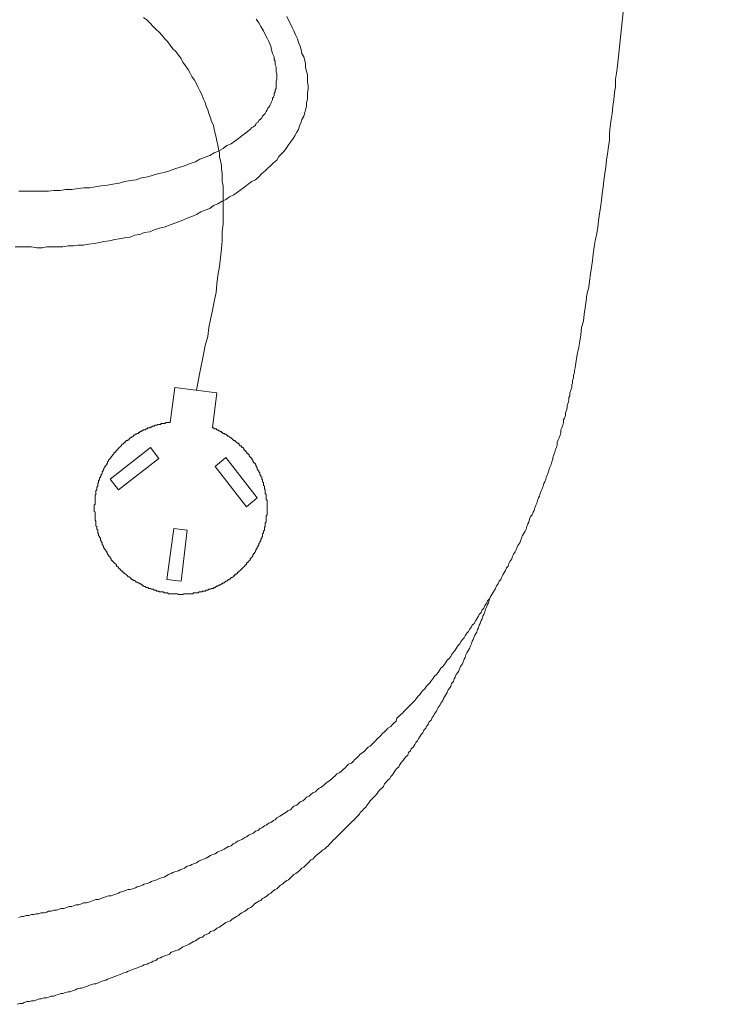
# Model space of a CAD drawing. Units: inches. Extents: x -2211 to 1142, y -1582 to 978.
# Drawn here: x 499 to 579, y -985 to -875 of the extents above; entities that cross this region are included whole.
import ezdxf

# ---------------------------------------------------------------- set-up
doc = ezdxf.new("R2010")
doc.units = ezdxf.units.IN
doc.header["$MEASUREMENT"] = 0
doc.layers.add('图层 1', color=7, linetype='Continuous')

msp = doc.modelspace()

# ---------------------------------------------------------------- linework, layer by layer
at = {"layer": '图层 1', "color": 7, "lineweight": 9}
for points in [[(578.83, -759.95), (566.26, -879.39)], [(529.07, -874.56), (529.27, -874.96), (529.48, -875.37), (529.67, -875.77), (529.87, -876.17), (530.07, -876.67), (530.28, -877.07), (530.37, -877.48), (530.58, -877.87), (530.67, -878.28), (530.77, -878.69), (530.98, -879.08), (531.08, -879.49), (531.17, -879.88), (531.17, -880.29), (531.28, -880.7), (531.38, -881.09), (531.38, -881.5), (531.38, -881.9), (531.48, -882.3), (531.48, -882.7), (531.38, -883.1), (531.38, -883.41), (531.38, -883.81), (531.28, -884.21), (531.28, -884.61), (531.17, -885.01), (531.08, -885.32), (530.98, -885.72), (530.77, -886.12), (530.67, -886.42), (530.48, -886.83), (530.37, -887.23), (530.18, -887.53), (529.97, -887.93), (529.77, -888.23), (529.48, -888.64), (529.27, -888.94), (529.07, -889.23), (528.77, -889.64), (528.46, -889.94), (528.16, -890.24), (527.96, -890.65), (527.57, -890.95), (527.26, -891.25), (526.95, -891.55), (526.65, -891.85), (526.25, -892.15), (525.95, -892.55), (525.55, -892.86), (525.15, -893.05), (524.74, -893.36), (524.35, -893.66), (523.94, -893.96), (523.54, -894.27), (523.14, -894.56), (522.63, -894.77), (522.24, -895.07), (521.83, -895.27), (521.32, -895.57), (520.83, -895.77), (520.42, -896.07), (519.92, -896.28), (519.41, -896.48), (518.92, -896.77), (518.41, -896.98), (517.91, -897.18), (517.41, -897.39), (516.91, -897.58), (516.4, -897.78), (515.8, -897.98), (515.3, -898.19), (514.79, -898.28), (514.19, -898.49), (513.69, -898.69), (513.08, -898.78), (512.59, -898.99), (511.98, -899.09), (511.48, -899.29), (510.87, -899.39), (510.27, -899.49), (509.77, -899.58), (509.16, -899.7), (508.56, -899.79), (508.06, -899.89), (507.45, -900), (506.85, -900.1), (506.25, -900.19), (505.65, -900.19), (505.15, -900.29), (504.54, -900.29), (503.94, -900.4), (503.34, -900.4), (502.73, -900.4), (502.13, -900.4), (501.63, -900.5), (501.02, -900.5), (500.41, -900.4), (499.82, -900.4), (499.21, -900.4), (498.61, -900.4)], [(512.98, -874.66), (513.39, -874.96), (513.69, -875.27), (514.09, -875.66), (514.39, -875.96), (514.79, -876.36), (515.1, -876.67), (515.4, -877.07), (515.7, -877.37), (515.99, -877.78), (516.3, -878.18), (516.61, -878.48), (516.91, -878.88), (517.2, -879.28), (517.41, -879.69), (517.71, -880.09), (518.02, -880.49), (518.21, -880.89), (518.41, -881.29), (518.71, -881.69), (518.92, -882.1), (519.11, -882.5), (519.32, -882.9), (519.52, -883.31), (519.72, -883.81), (519.92, -884.21), (520.02, -884.61), (520.22, -885.01), (520.32, -885.42), (520.52, -885.93), (520.62, -886.32), (520.83, -886.73), (520.93, -887.23), (521.03, -887.63), (521.13, -888.14), (521.23, -888.53), (521.32, -888.94), (521.42, -889.44), (521.53, -889.84), (521.53, -890.34), (521.63, -890.74), (521.73, -891.25), (521.73, -891.65), (521.83, -892.15), (521.83, -892.55), (521.83, -893.05), (521.93, -893.56), (521.93, -893.96), (521.93, -894.46), (521.93, -894.96), (521.93, -895.37), (521.93, -895.87), (521.93, -896.37), (521.93, -896.77), (521.93, -897.28), (521.93, -897.78), (521.83, -898.69), (521.83, -899.7), (521.73, -900.6), (521.63, -901.61), (521.53, -902.61), (521.32, -903.61), (521.23, -904.52), (521.13, -905.52), (520.93, -906.53), (520.73, -907.53), (520.52, -908.54), (520.32, -909.44), (520.22, -910.45), (519.92, -911.45), (519.72, -912.45), (519.32, -914.48), (518.92, -916.48)], [(525.65, -874.86), (525.95, -875.27), (526.15, -875.66), (526.45, -876.17), (526.65, -876.57), (526.86, -876.97), (527.06, -877.37), (527.26, -877.87), (527.36, -878.28), (527.45, -878.69), (527.66, -879.08), (527.66, -879.39), (527.76, -879.58), (527.76, -879.78), (527.76, -879.99), (527.86, -880.19), (527.86, -880.39), (527.86, -880.6), (527.86, -880.79), (527.96, -880.99), (527.96, -881.19), (527.96, -881.4), (527.96, -881.6), (527.86, -881.79), (527.86, -882), (527.86, -882.2), (527.86, -882.4), (527.86, -882.61), (527.76, -882.81), (527.76, -883), (527.66, -883.2), (527.66, -883.41), (527.57, -883.61), (527.45, -883.71), (527.45, -883.91), (527.36, -884.11), (527.26, -884.31), (527.16, -884.52), (527.06, -884.71), (526.95, -884.82), (526.86, -885.01), (526.75, -885.21), (526.65, -885.42), (526.56, -885.52), (526.36, -885.72), (526.25, -885.93), (526.15, -886.02), (525.95, -886.22), (525.85, -886.42), (525.65, -886.52), (525.55, -886.73), (525.34, -886.93), (525.15, -887.02), (524.95, -887.23), (524.85, -887.32), (524.44, -887.63), (524.04, -887.93), (523.64, -888.23), (523.24, -888.53), (522.83, -888.83), (522.33, -889.04), (521.93, -889.35), (521.42, -889.64), (520.93, -889.84), (520.42, -890.15), (519.92, -890.34), (519.32, -890.54), (518.82, -890.85), (518.21, -891.05), (517.71, -891.25), (517.1, -891.45), (516.51, -891.65), (515.9, -891.85), (515.3, -892.06), (514.7, -892.15), (514.09, -892.35), (513.49, -892.55), (512.78, -892.65), (512.18, -892.86), (511.58, -892.96), (510.87, -893.05), (510.27, -893.26), (509.56, -893.36), (508.96, -893.47), (508.26, -893.56), (507.56, -893.66), (506.95, -893.76), (506.25, -893.76), (505.65, -893.86), (504.94, -893.96), (504.23, -893.96), (503.64, -894.06), (502.93, -894.06), (502.32, -894.16), (501.63, -894.16), (500.93, -894.16), (500.32, -894.16), (499.72, -894.16), (499.02, -894.16)], [(561.43, -913.97), (561.53, -913.17), (561.63, -912.45), (561.84, -911.65), (561.94, -910.95), (562.04, -910.24), (562.14, -909.44), (562.34, -908.74), (562.45, -907.94), (562.54, -907.24), (562.64, -906.43), (562.74, -905.73), (562.95, -904.91), (563.04, -904.22), (563.14, -903.41), (563.25, -902.71), (563.35, -901.91), (563.45, -901.2), (563.54, -900.4), (563.65, -899.7), (563.85, -898.89), (563.95, -898.19), (564.05, -897.48), (564.15, -896.68), (564.25, -895.97), (564.36, -895.17), (564.46, -894.46), (564.55, -893.66), (564.65, -892.96), (564.75, -892.15), (564.86, -891.45), (564.95, -890.65), (565.05, -889.94), (565.16, -889.13), (565.26, -888.43), (565.26, -887.63), (565.35, -886.93), (565.46, -886.12), (565.56, -885.42), (565.66, -884.61), (565.75, -883.91), (565.85, -883.1), (565.96, -882.4), (565.96, -881.6), (566.06, -880.89), (566.16, -880.09), (566.26, -879.39)], [(499.02, -975.6), (499.31, -975.5), (499.52, -975.5), (499.82, -975.39), (500.11, -975.39), (500.41, -975.29), (500.72, -975.29), (500.93, -975.19), (501.22, -975.19), (501.52, -975.1), (501.83, -975.1), (502.13, -975), (502.32, -974.89), (502.63, -974.89), (502.93, -974.79), (503.23, -974.79), (503.53, -974.69), (503.74, -974.59), (504.04, -974.59), (504.35, -974.49), (504.64, -974.39), (504.94, -974.39), (505.15, -974.29), (505.44, -974.18), (505.74, -974.18), (506.05, -974.09), (506.25, -973.98), (506.55, -973.98), (506.85, -973.89), (507.15, -973.79), (507.36, -973.69), (507.65, -973.59), (507.96, -973.59), (508.26, -973.48), (508.45, -973.38), (508.76, -973.28), (509.06, -973.18), (509.37, -973.18), (509.56, -973.09), (509.87, -972.98), (510.17, -972.88), (510.37, -972.78), (510.68, -972.68), (510.97, -972.58), (511.28, -972.48), (511.48, -972.48), (511.77, -972.38), (512.08, -972.27), (512.28, -972.18), (512.59, -972.08), (512.88, -971.97), (513.08, -971.88), (513.39, -971.78), (513.69, -971.68), (513.89, -971.58), (514.19, -971.47), (514.49, -971.37), (514.7, -971.27), (514.99, -971.17), (515.3, -971.07), (515.5, -970.97), (515.8, -970.77), (516.1, -970.67), (516.3, -970.57), (516.61, -970.47), (516.91, -970.37), (517.1, -970.27), (517.41, -970.17), (517.61, -970.06), (517.91, -969.86), (518.21, -969.77), (518.41, -969.67), (518.71, -969.56), (518.92, -969.47), (519.22, -969.26), (519.52, -969.16), (519.72, -969.06), (520.02, -968.96), (520.22, -968.86), (520.52, -968.65), (520.73, -968.56), (521.03, -968.46), (521.32, -968.26), (521.53, -968.16), (521.83, -968.05), (522.03, -967.95), (522.33, -967.76), (522.53, -967.66), (522.83, -967.56), (523.04, -967.35), (523.33, -967.25), (523.54, -967.05), (523.84, -966.95), (524.04, -966.85), (524.35, -966.64), (524.54, -966.55), (524.85, -966.35), (525.05, -966.25), (525.34, -966.14), (525.55, -965.94), (525.85, -965.84), (526.05, -965.64), (526.25, -965.55), (526.56, -965.34), (526.75, -965.24), (527.06, -965.04), (527.26, -964.94), (527.57, -964.73), (527.76, -964.64), (527.96, -964.44), (528.27, -964.24), (528.46, -964.14), (528.77, -963.93), (528.97, -963.83), (529.17, -963.63), (529.48, -963.53), (529.67, -963.32), (529.87, -963.13), (530.18, -963.03), (530.37, -962.83), (530.58, -962.62), (530.87, -962.52), (531.08, -962.33), (531.28, -962.12), (531.58, -962.02), (531.78, -961.82), (531.98, -961.62), (532.28, -961.52), (532.49, -961.31), (532.69, -961.12), (532.89, -961.02), (533.19, -960.82), (533.39, -960.61), (533.6, -960.42), (533.79, -960.31), (534.1, -960.11), (534.29, -959.91), (534.5, -959.71), (534.7, -959.51), (534.99, -959.4), (535.2, -959.21), (535.4, -959.01), (535.6, -958.81), (535.8, -958.6), (536, -958.41), (536.31, -958.3), (536.5, -958.1), (536.71, -957.9), (536.91, -957.7), (537.11, -957.5), (537.31, -957.3), (537.61, -957.1), (537.82, -956.9), (538.02, -956.69), (538.21, -956.5), (538.41, -956.39), (538.62, -956.19), (538.82, -955.99), (539.02, -955.8), (539.21, -955.59), (539.42, -955.39), (539.62, -955.18), (539.82, -954.98), (540.03, -954.78), (540.23, -954.59), (540.42, -954.38), (540.73, -954.18), (540.93, -953.98), (541.13, -953.78), (541.33, -953.58), (541.43, -953.27), (541.63, -953.08), (541.83, -952.87), (542.04, -952.68), (542.24, -952.47), (542.44, -952.27), (542.64, -952.07), (542.84, -951.88), (543.04, -951.67), (543.24, -951.47), (543.44, -951.27), (543.64, -950.96), (543.84, -950.76), (544.04, -950.56), (544.15, -950.36), (544.34, -950.16), (544.54, -949.96), (544.75, -949.67), (544.95, -949.45), (545.15, -949.26), (545.25, -949.06), (545.46, -948.85), (545.65, -948.56), (545.86, -948.35), (546.06, -948.15), (546.16, -947.95), (546.36, -947.64), (546.56, -947.44), (546.76, -947.24), (546.86, -947.05), (547.06, -946.74), (547.27, -946.55), (547.46, -946.34), (547.56, -946.14), (547.76, -945.84), (547.97, -945.64), (548.07, -945.43), (548.26, -945.14), (548.47, -944.93), (548.57, -944.73), (548.77, -944.43), (548.97, -944.23), (549.07, -944.03), (549.28, -943.73), (549.47, -943.52), (549.58, -943.32), (549.78, -943.02), (549.87, -942.82), (550.08, -942.62), (550.28, -942.31), (550.38, -942.11), (550.58, -941.82), (550.67, -941.61), (550.88, -941.41), (550.98, -941.11), (551.19, -940.91), (551.28, -940.61), (551.49, -940.41), (551.59, -940.1), (551.79, -939.91), (551.89, -939.7), (552.08, -939.4), (552.18, -939.21), (552.39, -938.9), (552.49, -938.7), (552.59, -938.4), (552.79, -938.19), (552.89, -937.9), (553.09, -937.69), (553.19, -937.39), (553.29, -937.19), (553.5, -936.89), (553.59, -936.69), (553.7, -936.39), (553.9, -936.19), (553.99, -935.89), (554.09, -935.69), (554.3, -935.38), (554.4, -935.08), (554.5, -934.87), (554.7, -934.58), (554.8, -934.38), (554.91, -934.07), (555, -933.88), (555.2, -933.57), (555.3, -933.37), (555.41, -933.07), (555.5, -932.77), (555.61, -932.57), (555.81, -932.27), (555.91, -932.06), (556, -931.76), (556.1, -931.45), (556.21, -931.26), (556.31, -930.95), (556.41, -930.65), (556.61, -930.46), (556.71, -930.15), (556.81, -929.95), (556.91, -929.65), (557.01, -929.35), (557.12, -929.15), (557.21, -928.85), (557.31, -928.55), (557.41, -928.35), (557.51, -928.04), (557.62, -927.74), (557.72, -927.54), (557.82, -927.24), (557.92, -926.94), (558.02, -926.73), (558.12, -926.43), (558.21, -926.14), (558.32, -925.93), (558.42, -925.63), (558.52, -925.32), (558.62, -925.03), (558.72, -924.82), (558.82, -924.52), (558.92, -924.22), (558.92, -924.02), (559.03, -923.72), (559.13, -923.41), (559.22, -923.11), (559.32, -922.91), (559.42, -922.61), (559.42, -922.31), (559.53, -922.02), (559.63, -921.81), (559.73, -921.51), (559.83, -921.2), (559.83, -920.9), (559.93, -920.7), (560.03, -920.4), (560.13, -920.1), (560.13, -919.8), (560.24, -919.6), (560.33, -919.3), (560.33, -918.99), (560.44, -918.7), (560.53, -918.49), (560.53, -918.19), (560.63, -917.89), (560.73, -917.59), (560.73, -917.28), (560.83, -917.09), (560.83, -916.78), (560.94, -916.48), (561.04, -916.18), (561.04, -915.88), (561.13, -915.68), (561.13, -915.38), (561.24, -915.07), (561.24, -914.77), (561.33, -914.48), (561.33, -914.27), (561.43, -913.97)], [(515.99, -920.1), (516.51, -916.18)], [(516.51, -916.18), (521.23, -916.78)], [(521.23, -916.78), (520.73, -920.7)], [(515.99, -920.1), (515.9, -920.1), (515.8, -920.1), (515.7, -920.1), (515.6, -920.1), (515.5, -920.1), (515.4, -920.2), (515.3, -920.2), (515.19, -920.2), (515.1, -920.2), (514.99, -920.2), (514.89, -920.3), (514.79, -920.3), (514.7, -920.3), (514.6, -920.3), (514.49, -920.4), (514.39, -920.4), (514.29, -920.4), (514.19, -920.51), (514.09, -920.51), (513.99, -920.51), (513.89, -920.6), (513.78, -920.6), (513.69, -920.7), (513.59, -920.7), (513.49, -920.7), (513.39, -920.81), (513.28, -920.81), (513.19, -920.9), (513.08, -920.9), (512.98, -920.9), (512.88, -921.01), (512.78, -921.01), (512.69, -921.1), (512.59, -921.1), (512.59, -921.2), (512.48, -921.2), (512.39, -921.31), (512.28, -921.31), (512.18, -921.41), (512.08, -921.41), (511.98, -921.51), (511.88, -921.51), (511.88, -921.61), (511.77, -921.71), (511.68, -921.71), (511.58, -921.81), (511.48, -921.81), (511.38, -921.92), (511.38, -922.02), (511.28, -922.02), (511.18, -922.11), (511.07, -922.11), (510.97, -922.21), (510.97, -922.31), (510.87, -922.31), (510.77, -922.42), (510.68, -922.51), (510.57, -922.51), (510.57, -922.61), (510.48, -922.72), (510.37, -922.82), (510.27, -922.91), (510.17, -923.02), (510.07, -923.11), (509.97, -923.22), (509.87, -923.32), (509.87, -923.41), (509.77, -923.41), (509.66, -923.52), (509.66, -923.62), (509.56, -923.72), (509.47, -923.82), (509.37, -923.93), (509.37, -924.02), (509.27, -924.12), (509.16, -924.22), (509.06, -924.32), (509.06, -924.42), (508.96, -924.52), (508.96, -924.63), (508.86, -924.73), (508.86, -924.82), (508.76, -924.93), (508.67, -925.03), (508.67, -925.13), (508.56, -925.23), (508.56, -925.32), (508.45, -925.43), (508.45, -925.53), (508.36, -925.63), (508.36, -925.73), (508.36, -925.84), (508.26, -925.93), (508.26, -926.03), (508.16, -926.14), (508.16, -926.23), (508.06, -926.34), (508.06, -926.43), (508.06, -926.53), (507.96, -926.64), (507.96, -926.73), (507.96, -926.83), (507.86, -926.94), (507.86, -927.04), (507.86, -927.14), (507.86, -927.24), (507.76, -927.34), (507.76, -927.44), (507.76, -927.54), (507.76, -927.64), (507.65, -927.74), (507.65, -927.84), (507.65, -927.94), (507.65, -928.04), (507.65, -928.15), (507.56, -928.24), (507.56, -928.35), (507.56, -928.44), (507.56, -928.55), (507.56, -928.64), (507.56, -928.74), (507.56, -928.85), (507.56, -928.95), (507.56, -929.05), (507.56, -929.15), (507.56, -929.25), (507.45, -929.35), (507.45, -929.45), (507.45, -929.54), (507.45, -929.65), (507.45, -929.75), (507.45, -929.85), (507.45, -930.06), (507.56, -930.15), (507.56, -930.26), (507.56, -930.36), (507.56, -930.46), (507.56, -930.56), (507.56, -930.65), (507.56, -930.76), (507.56, -930.86), (507.56, -930.95), (507.56, -931.06), (507.65, -931.16), (507.65, -931.26), (507.65, -931.36), (507.65, -931.45), (507.65, -931.56), (507.65, -931.67), (507.76, -931.76), (507.76, -931.86), (507.76, -931.97), (507.76, -932.06), (507.86, -932.16), (507.86, -932.27), (507.86, -932.37), (507.86, -932.47), (507.96, -932.57), (507.96, -932.67), (507.96, -932.77), (508.06, -932.86), (508.06, -932.97), (508.16, -933.07), (508.16, -933.17), (508.16, -933.27), (508.26, -933.37), (508.26, -933.47), (508.36, -933.57), (508.36, -933.68), (508.36, -933.77), (508.45, -933.88), (508.45, -933.97), (508.56, -934.07), (508.56, -934.18), (508.67, -934.28), (508.67, -934.38), (508.76, -934.38), (508.76, -934.48), (508.86, -934.58), (508.86, -934.68), (508.96, -934.77), (508.96, -934.87), (509.06, -934.98), (509.06, -935.08), (509.16, -935.08), (509.27, -935.18), (509.27, -935.28), (509.37, -935.38), (509.37, -935.48), (509.47, -935.59), (509.56, -935.59), (509.56, -935.69), (509.66, -935.78), (509.77, -935.89), (509.87, -935.98), (509.97, -936.08), (509.97, -936.19), (510.07, -936.28), (510.17, -936.28), (510.17, -936.39), (510.27, -936.49), (510.37, -936.49), (510.37, -936.59), (510.48, -936.69), (510.57, -936.78), (510.68, -936.78), (510.68, -936.89), (510.77, -936.99), (510.87, -936.99), (510.97, -937.09), (511.07, -937.19), (511.18, -937.29), (511.28, -937.39), (511.38, -937.39), (511.48, -937.49), (511.58, -937.6), (511.68, -937.69), (511.77, -937.69), (511.88, -937.8), (511.98, -937.8), (512.08, -937.9), (512.18, -937.99), (512.28, -937.99), (512.39, -938.09), (512.48, -938.09), (512.59, -938.19), (512.69, -938.19), (512.78, -938.3), (512.88, -938.3), (512.88, -938.4), (512.98, -938.4), (513.08, -938.5), (513.19, -938.5), (513.28, -938.6), (513.39, -938.6), (513.49, -938.6), (513.59, -938.7), (513.69, -938.7), (513.78, -938.7), (513.89, -938.8), (513.99, -938.8), (514.09, -938.8), (514.19, -938.9), (514.29, -938.9), (514.39, -938.9), (514.49, -939.01), (514.6, -939.01), (514.7, -939.01), (514.79, -939.1), (514.89, -939.1), (514.99, -939.1), (515.1, -939.1), (515.19, -939.1), (515.3, -939.21), (515.4, -939.21), (515.5, -939.21), (515.6, -939.21), (515.7, -939.21), (515.8, -939.3), (515.9, -939.3), (515.99, -939.3), (516.1, -939.3), (516.2, -939.3), (516.3, -939.3), (516.4, -939.3), (516.51, -939.3), (516.61, -939.3), (516.7, -939.3), (516.81, -939.3), (516.91, -939.4), (517.01, -939.4), (517.1, -939.4), (517.2, -939.4), (517.31, -939.4), (517.41, -939.4), (517.5, -939.3), (517.61, -939.3), (517.71, -939.3), (517.81, -939.3), (517.91, -939.3), (518.02, -939.3), (518.11, -939.3), (518.21, -939.3), (518.31, -939.3), (518.41, -939.3), (518.52, -939.3), (518.61, -939.21), (518.71, -939.21), (518.82, -939.21), (518.92, -939.21), (519.02, -939.21), (519.11, -939.21), (519.22, -939.1), (519.32, -939.1), (519.41, -939.1), (519.52, -939.1), (519.62, -939.01), (519.72, -939.01), (519.82, -939.01), (519.92, -939.01), (520.02, -938.9), (520.12, -938.9), (520.22, -938.9), (520.32, -938.8), (520.42, -938.8), (520.52, -938.8), (520.62, -938.7), (520.73, -938.7), (520.83, -938.7), (520.93, -938.6), (521.03, -938.6), (521.13, -938.5), (521.23, -938.5), (521.23, -938.4), (521.32, -938.4), (521.42, -938.4), (521.53, -938.3), (521.63, -938.3), (521.73, -938.19), (521.83, -938.19), (521.93, -938.09), (522.03, -938.09), (522.12, -937.99), (522.24, -937.9), (522.33, -937.9), (522.43, -937.8), (522.53, -937.69), (522.63, -937.69), (522.74, -937.6), (522.83, -937.49), (522.94, -937.49), (523.04, -937.39), (523.14, -937.29), (523.24, -937.29), (523.24, -937.19), (523.33, -937.09), (523.44, -937.09), (523.54, -936.99), (523.54, -936.89), (523.64, -936.89), (523.74, -936.78), (523.84, -936.69), (523.94, -936.59), (524.04, -936.49), (524.15, -936.39), (524.24, -936.28), (524.35, -936.19), (524.35, -936.08), (524.44, -936.08), (524.54, -935.98), (524.54, -935.89), (524.64, -935.78), (524.74, -935.78), (524.74, -935.69), (524.85, -935.59), (524.95, -935.48), (524.95, -935.38), (525.05, -935.38), (525.05, -935.28), (525.15, -935.18), (525.25, -935.08), (525.25, -934.98), (525.34, -934.87), (525.34, -934.77), (525.45, -934.77), (525.45, -934.68), (525.55, -934.58), (525.55, -934.48), (525.65, -934.38), (525.65, -934.28), (525.75, -934.18), (525.75, -934.07), (525.85, -933.97), (525.85, -933.88), (525.95, -933.88), (525.95, -933.77), (525.95, -933.68), (526.05, -933.57), (526.05, -933.47), (526.15, -933.37), (526.15, -933.27), (526.15, -933.17), (526.25, -933.07), (526.25, -932.97), (526.36, -932.86), (526.36, -932.77), (526.36, -932.67), (526.36, -932.57), (526.45, -932.47), (526.45, -932.37), (526.45, -932.27), (526.56, -932.16), (526.56, -932.06), (526.56, -931.97), (526.56, -931.86), (526.65, -931.76), (526.65, -931.67), (526.65, -931.56), (526.65, -931.45), (526.65, -931.36), (526.75, -931.26), (526.75, -931.16), (526.75, -931.06), (526.75, -930.95), (526.75, -930.86), (526.75, -930.76), (526.75, -930.65), (526.75, -930.56), (526.86, -930.46), (526.86, -930.36), (526.86, -930.26), (526.86, -930.15), (526.86, -930.06), (526.86, -929.95), (526.86, -929.85), (526.86, -929.75), (526.86, -929.65), (526.86, -929.54), (526.86, -929.45), (526.86, -929.35), (526.86, -929.25), (526.86, -929.15), (526.86, -929.05), (526.86, -928.95), (526.86, -928.85), (526.75, -928.74), (526.75, -928.64), (526.75, -928.55), (526.75, -928.44), (526.75, -928.35), (526.75, -928.24), (526.75, -928.15), (526.65, -928.04), (526.65, -927.94), (526.65, -927.84), (526.65, -927.74), (526.65, -927.64), (526.56, -927.54), (526.56, -927.44), (526.56, -927.34), (526.56, -927.24), (526.45, -927.14), (526.45, -927.04), (526.45, -926.94), (526.45, -926.83), (526.36, -926.73), (526.36, -926.64), (526.36, -926.53), (526.25, -926.43), (526.25, -926.34), (526.25, -926.23), (526.15, -926.14), (526.15, -926.03), (526.05, -925.93), (526.05, -925.84), (526.05, -925.73), (525.95, -925.63), (525.95, -925.53), (525.85, -925.53), (525.85, -925.43), (525.75, -925.32), (525.75, -925.23), (525.75, -925.13), (525.65, -925.03), (525.65, -924.93), (525.55, -924.82), (525.55, -924.73), (525.45, -924.63), (525.34, -924.63), (525.34, -924.52), (525.25, -924.42), (525.25, -924.32), (525.15, -924.22), (525.15, -924.12), (525.05, -924.02), (524.95, -924.02), (524.95, -923.93), (524.85, -923.82), (524.85, -923.72), (524.74, -923.62), (524.64, -923.62), (524.64, -923.52), (524.54, -923.41), (524.44, -923.32), (524.44, -923.22), (524.35, -923.22), (524.24, -923.11), (524.24, -923.02), (524.15, -922.91), (524.04, -922.91), (524.04, -922.82), (523.94, -922.72), (523.84, -922.72), (523.74, -922.61), (523.74, -922.51), (523.64, -922.42), (523.54, -922.42), (523.44, -922.31), (523.33, -922.21), (523.24, -922.11), (523.14, -922.11), (523.04, -922.02), (522.94, -921.92), (522.83, -921.81), (522.74, -921.81), (522.63, -921.71), (522.53, -921.61), (522.43, -921.61), (522.43, -921.51), (522.33, -921.51), (522.24, -921.41), (522.12, -921.41), (522.03, -921.31), (521.93, -921.31), (521.83, -921.2), (521.73, -921.2), (521.73, -921.1), (521.63, -921.1), (521.53, -921.01), (521.42, -921.01), (521.32, -920.9), (521.23, -920.9), (521.13, -920.81), (521.03, -920.81), (520.93, -920.81), (520.83, -920.7), (520.73, -920.7)], [(510.17, -927.64), (509.27, -926.43), (513.78, -922.91), (514.7, -924.12), (510.17, -927.64), (510.17, -927.64)], [(525.75, -928.55), (524.54, -929.54), (521.03, -925.03), (522.24, -924.02), (525.75, -928.55), (525.75, -928.55)], [(517.2, -937.9), (515.6, -937.69), (516.4, -931.97), (517.91, -932.16), (517.2, -937.9), (517.2, -937.9)], [(498.81, -985.35), (499.11, -985.25), (499.42, -985.25), (499.61, -985.14), (499.92, -985.05), (500.22, -985.05), (500.41, -984.95), (500.72, -984.95), (501.02, -984.84), (501.32, -984.74), (501.52, -984.74), (501.83, -984.64), (502.13, -984.64), (502.32, -984.55), (502.63, -984.44), (502.93, -984.44), (503.14, -984.34), (503.43, -984.25), (503.74, -984.14), (503.94, -984.14), (504.23, -984.04), (504.54, -983.94), (504.74, -983.94), (505.04, -983.84), (505.35, -983.73), (505.55, -983.63), (505.85, -983.54), (506.05, -983.54), (506.35, -983.44), (506.65, -983.34), (506.85, -983.23), (507.15, -983.14), (507.45, -983.04), (507.65, -983.04), (507.96, -982.93), (508.16, -982.83), (508.45, -982.73), (508.76, -982.63), (508.96, -982.53), (509.27, -982.43), (509.47, -982.34), (509.77, -982.23), (510.07, -982.13), (510.27, -982.03), (510.57, -981.93), (510.77, -981.82), (511.07, -981.73), (511.28, -981.63), (511.58, -981.52), (511.88, -981.42), (512.08, -981.33), (512.39, -981.23), (512.59, -981.13), (512.88, -981.02), (513.08, -980.92), (513.39, -980.83), (513.59, -980.72), (513.89, -980.62), (514.09, -980.52), (514.39, -980.43), (514.6, -980.22), (514.89, -980.12), (515.1, -980.02), (515.4, -979.92), (515.6, -979.82), (515.9, -979.72), (516.1, -979.51), (516.4, -979.42), (516.61, -979.31), (516.91, -979.22), (517.1, -979.11), (517.41, -978.92), (517.61, -978.81), (517.91, -978.71), (518.11, -978.61), (518.41, -978.42), (518.61, -978.31), (518.82, -978.21), (519.11, -978.01), (519.32, -977.91), (519.62, -977.81), (519.82, -977.6), (520.02, -977.51), (520.32, -977.4), (520.52, -977.2), (520.83, -977.1), (521.03, -977.01), (521.23, -976.8), (521.53, -976.7), (521.73, -976.5), (521.93, -976.4), (522.24, -976.19), (522.43, -976.09), (522.74, -976), (522.94, -975.8), (523.14, -975.69), (523.44, -975.5), (523.64, -975.39), (523.84, -975.19), (524.04, -975.1), (524.35, -974.89), (524.54, -974.79), (524.74, -974.59), (525.05, -974.49), (525.25, -974.29), (525.45, -974.09), (525.65, -973.98), (525.95, -973.79), (526.15, -973.69), (526.36, -973.48), (526.56, -973.38), (526.86, -973.18), (527.06, -972.98), (527.26, -972.88), (527.45, -972.68), (527.76, -972.48), (527.96, -972.38), (528.16, -972.18), (528.37, -971.97), (528.57, -971.88), (528.77, -971.68), (529.07, -971.47), (529.27, -971.37), (529.48, -971.17), (529.67, -970.97), (529.87, -970.77), (530.07, -970.67), (530.37, -970.47), (530.58, -970.27), (530.77, -970.06), (530.98, -969.96), (531.17, -969.77), (531.38, -969.56), (531.58, -969.36), (531.78, -969.16), (531.98, -969.06), (532.19, -968.86), (532.38, -968.65), (532.59, -968.46), (532.89, -968.26), (533.08, -968.05), (533.29, -967.95), (533.49, -967.76), (533.7, -967.56), (533.9, -967.35), (534.1, -967.15), (534.29, -966.95), (534.5, -966.75), (534.7, -966.55), (534.9, -966.35), (535.09, -966.14), (535.2, -966.04), (535.4, -965.84), (535.6, -965.64), (535.8, -965.44), (536, -965.24), (536.2, -965.04), (536.41, -964.84), (536.61, -964.64), (536.81, -964.44), (537, -964.24), (537.21, -964.03), (537.31, -963.83), (537.51, -963.63), (537.71, -963.43), (537.92, -963.23), (538.11, -962.93), (538.32, -962.73), (538.41, -962.52), (538.62, -962.33), (538.82, -962.12), (539.02, -961.92), (539.21, -961.72), (539.32, -961.52), (539.52, -961.31), (539.72, -961.12), (539.92, -960.92), (540.03, -960.61), (540.23, -960.42), (540.42, -960.22), (540.63, -960.02), (540.73, -959.81), (540.93, -959.61), (541.13, -959.31), (541.24, -959.11), (541.43, -958.91), (541.63, -958.7), (541.73, -958.51), (541.94, -958.2), (542.13, -958.01), (542.24, -957.8), (542.44, -957.6), (542.64, -957.4), (542.74, -957.1), (542.94, -956.9), (543.04, -956.69), (543.24, -956.5), (543.44, -956.19), (543.54, -955.99), (543.74, -955.8), (543.84, -955.59), (544.04, -955.28), (544.15, -955.09), (544.34, -954.89), (544.45, -954.59), (544.65, -954.38), (544.75, -954.18), (544.95, -953.89), (545.05, -953.68), (545.25, -953.48), (545.36, -953.18), (545.55, -952.97), (545.65, -952.77), (545.86, -952.47), (545.95, -952.27), (546.06, -952.07), (546.26, -951.77), (546.36, -951.57), (546.56, -951.27), (546.66, -951.06), (546.76, -950.86), (546.96, -950.56), (547.06, -950.36), (547.16, -950.06), (547.37, -949.86), (547.46, -949.67), (547.56, -949.36), (547.76, -949.15), (547.86, -948.85), (547.97, -948.65), (548.07, -948.35), (548.26, -948.15), (548.37, -947.95), (548.47, -947.64), (548.57, -947.44), (548.77, -947.15), (548.87, -946.94), (548.97, -946.64), (549.07, -946.44), (549.17, -946.14), (549.28, -945.94), (549.47, -945.64), (549.58, -945.43), (549.67, -945.14), (549.78, -944.93), (549.87, -944.63), (549.98, -944.43), (550.08, -944.12), (550.17, -943.93), (550.38, -943.62), (550.48, -943.32), (550.58, -943.13), (550.67, -942.82), (550.78, -942.62), (550.88, -942.31), (550.98, -942.11), (551.08, -941.82), (551.19, -941.61), (551.28, -941.31), (551.38, -941.02), (551.49, -940.81), (551.59, -940.51), (551.69, -940.31), (551.79, -940.01), (551.89, -939.7)]]:
    msp.add_lwpolyline(points, dxfattribs=at)

doc.saveas('drawing.dxf')
